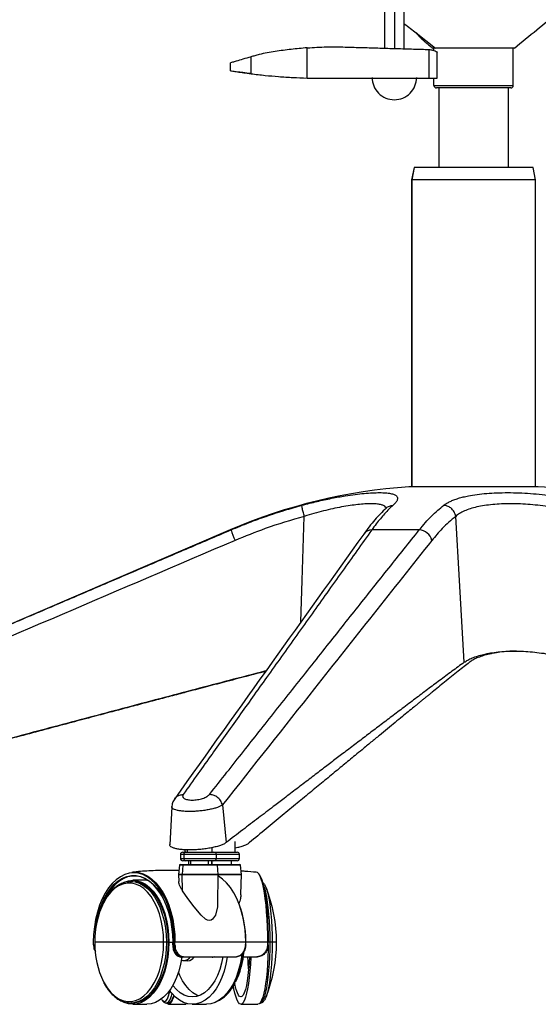
# Paper-space layout '_Left' of a CAD drawing. Units: millimetres. Extents: x 55 to 770, y -369 to 664.
# Drawn here: x 265 to 474, y -369 to 28 of the extents above; entities that cross this region are included whole.
import ezdxf

# ---------------------------------------------------------------- set-up
doc = ezdxf.new("R2010")
doc.units = ezdxf.units.MM

psp = doc.layouts.new('_Left')

# ---------------------------------------------------------------- linework, layer by layer
at = {"color": 7, "linetype": 'Continuous', "lineweight": 25}
for p, q in [((411.55, 54.9), (411.55, 16.69)), ((415.55, 55.25), (415.55, 16.57)), ((419.55, 16.45), (419.55, 50.81)), ((424.37, 22.83), (432.11, 16.65)), ((380.45, 4.65), (380.45, 16.84)), ((429.55, 4.65), (429.55, 16.16)), ((431.52, 15.75), (431.52, 16.65)), ((463.52, 1.65), (463.52, 16.65)), ((357.79, 6.39), (357.79, 13.21)), ((432.83, 4.65), (432.83, 15.12)), ((349.55, 7.57), (349.55, 10.79)), ((352.51, 7.12), (352.53, 7.11)), ((380.37, 4.65), (432.83, 4.65)), ((431.52, 1.65), (431.52, 4.65)), ((431.52, 1.65), (463.52, 1.65)), ((462.52, 0.65), (432.52, 0.65)), ((433.52, 0.65), (433.52, -31.35)), ((433.54, 0.65), (433.54, -31.35)), ((461.52, -31.35), (461.52, 0.65)), ((423.52, -31.35), (422.52, -36.35)), ((423.56, -31.35), (422.56, -36.35)), ((471.52, -31.35), (423.52, -31.35)), ((472.52, -36.35), (471.52, -31.35)), ((422.52, -36.35), (422.52, -160.17)), ((472.52, -36.35), (422.52, -36.35)), ((422.56, -36.35), (422.56, -160.17)), ((472.52, -160.17), (472.52, -36.35)), ((473.59, -160.17), (421.46, -160.17)), ((473.52, -160.17), (421.52, -160.17)), ((412.26, -168.77), (412.25, -168.75)), ((349.32, -177.52), (98.56, -285.16)), ((349.71, -177.52), (349.32, -177.52)), ((425.61, -177.52), (406.43, -177.52)), ((325.83, -289.16), (325.03, -304.44)), ((346.24, -288.43), (347.72, -303.6)), ((342.06, -307.44), (342.05, -305.64)), ((351.38, -307.44), (351.35, -303.18)), ((329.31, -308.44), (329.31, -309.94)), ((353.13, -308.44), (329.31, -308.44)), ((330.31, -307.44), (352.13, -307.44)), ((330.66, -308.44), (330.66, -309.94)), ((331.07, -306.49), (331.06, -307.44)), ((332.09, -306.51), (332.09, -307.44)), ((343.81, -309.94), (343.81, -308.44)), ((353.13, -309.94), (353.13, -308.44)), ((328.89, -312.66), (328.56, -316.41)), ((353.55, -312.66), (328.89, -312.66)), ((329.14, -312.44), (353.3, -312.44)), ((329.31, -309.94), (353.13, -309.94)), ((330.32, -312.66), (330.05, -316.41)), ((352.13, -310.94), (330.31, -310.94)), ((332.56, -310.94), (332.56, -312.44)), ((333.31, -310.94), (333.31, -312.44)), ((340.56, -312.44), (340.56, -310.94)), ((341.88, -310.94), (341.88, -312.44)), ((341.93, -310.94), (341.93, -312.44)), ((344.56, -316.41), (344.23, -312.66)), ((349.88, -312.44), (349.88, -310.94)), ((353.88, -316.41), (353.55, -312.66)), ((328.56, -316.41), (353.88, -316.41)), ((328.56, -316.46), (328.62, -319.34)), ((353.88, -316.46), (328.56, -316.46)), ((330.15, -322.99), (330.05, -316.46)), ((344.33, -328.5), (344.56, -316.46)), ((353.72, -324.4), (353.88, -316.46)), ((308.9, -319.3), (309.39, -319.29)), ((310.08, -319.29), (309.39, -319.29)), ((315.78, -318.79), (310.08, -318.79)), ((315.78, -318.79), (316.25, -318.8)), ((294.15, -343.79), (294.16, -344.79)), ((294.15, -343.79), (294.19, -343.79)), ((294.2, -344.79), (294.76, -344.79)), ((324.33, -343.79), (294.75, -343.79)), ((324.62, -343.79), (326.15, -343.79)), ((326.15, -343.79), (326.13, -344.78)), ((326.19, -343.79), (326.15, -343.79)), ((326.18, -344.79), (326.77, -344.79)), ((368.04, -343.79), (326.79, -343.79)), ((355.7, -344.79), (355.71, -343.79)), ((364.53, -344.79), (364.53, -343.79)), ((364.71, -344.79), (364.72, -343.79)), ((329.69, -351.05), (330.27, -351.15)), ((330.71, -349.79), (329.89, -349.79)), ((330.7, -351.19), (332.33, -351.19)), ((343.14, -349.7), (342.57, -349.79)), ((359.74, -349.79), (354.65, -349.79)), ((354.69, -349.59), (359.8, -349.59)), ((309.88, -368.27), (309.39, -368.29)), ((309.39, -368.29), (310.08, -368.29)), ((310.08, -368.79), (315.78, -368.79)), ((321.66, -366.65), (321.87, -367)), ((323.72, -368.29), (324.56, -368.29)), ((324.56, -368.79), (331.46, -368.79)), ((334.08, -368.79), (339.77, -368.79)), ((353.65, -368.79), (360.55, -368.79)), ((361.38, -368.29), (361.39, -368.29))]:
    psp.add_line(p, q, dxfattribs=at)
at = {"color": 7, "linetype": 'Continuous', "lineweight": 25, "flags": 128}
for points in [[(352.51, 7.12), (352.53, 7.11), (352.54, 7.11)], [(377.85, -214.65), (378.4, -197.95), (379.25, -172.07)], [(443.74, -230.89), (441.82, -197.95), (440.3, -172.07)], [(326.79, -343.79), (326.68, -340.65), (326.38, -337.55), (325.87, -334.53), (325.17, -331.63), (324.29, -328.88), (323.23, -326.32), (322.01, -323.97), (320.65, -321.88), (319.16, -320.06), (317.56, -318.54), (315.87, -317.34), (314.12, -316.47), (312.31, -315.94), (310.49, -315.77), (308.66, -315.94), (306.86, -316.47), (305.11, -317.34), (303.42, -318.54), (301.82, -320.06), (300.33, -321.88), (298.97, -323.97), (297.75, -326.32), (296.69, -328.88), (295.81, -331.63), (295.11, -334.53), (294.6, -337.55), (294.3, -340.65), (294.19, -343.79)], [(295.09, -338.52), (295.21, -337.56), (295.73, -334.55), (296.46, -331.67), (297.37, -328.95), (298.46, -326.43), (299.71, -324.15), (301.11, -322.13), (302.64, -320.4), (304.27, -318.99), (305.99, -317.92), (307.76, -317.2), (309.58, -316.83), (311.4, -316.83), (313.22, -317.2), (314.99, -317.92), (316.71, -318.99), (318.34, -320.4), (319.87, -322.13), (321.26, -324.15), (322.52, -326.43), (323.61, -328.95), (324.52, -331.67), (325.24, -334.55), (325.77, -337.56), (326.09, -340.65), (326.19, -343.79)], [(321.77, -325), (321.37, -324.33), (319.98, -322.33), (318.47, -320.62), (316.85, -319.22), (315.15, -318.16), (313.39, -317.44), (311.6, -317.08), (309.79, -317.08), (307.99, -317.44), (306.23, -318.16), (304.53, -319.22), (302.91, -320.62), (301.4, -322.33), (300.02, -324.33), (298.77, -326.59), (297.74, -328.97)], [(309.69, -315.57), (310.68, -315.52), (312.52, -315.69), (314.33, -316.22), (316.11, -317.1), (317.81, -318.32), (319.42, -319.85), (320.93, -321.68), (322.3, -323.8), (323.53, -326.16), (324.6, -328.75), (325.49, -331.52), (326.19, -334.45), (326.7, -337.49), (327.01, -340.62), (327.12, -343.79)], [(355.62, -343.79), (355.52, -340.62), (355.21, -337.49), (354.7, -334.45), (353.99, -331.52), (353.1, -328.75), (352.04, -326.16), (350.81, -323.8), (349.43, -321.68), (347.93, -319.85), (346.31, -318.32), (344.61, -317.1), (344.55, -317.06)], [(364.53, -343.79), (364.5, -340.62), (364.41, -337.49), (364.27, -334.45), (364.06, -331.52), (363.81, -328.75), (363.5, -326.16), (363.15, -323.8), (362.76, -321.68), (362.33, -319.85), (361.87, -318.32), (361.39, -317.1), (360.88, -316.22), (360.36, -315.69), (359.9, -315.52)], [(360.8, -316.12), (361.1, -316.47), (361.6, -317.34), (362.08, -318.54), (362.54, -320.06), (362.96, -321.88), (363.35, -323.97), (363.7, -326.32), (364, -328.88), (364.25, -331.63), (364.45, -334.53), (364.6, -337.55), (364.68, -340.65), (364.71, -343.79)], [(322.55, -343.79), (322.44, -340.79), (322.11, -337.84), (321.57, -334.99), (320.83, -332.27), (319.89, -329.74), (318.78, -327.42), (317.51, -325.37), (316.09, -323.61), (314.56, -322.16), (312.94, -321.06), (311.25, -320.31), (309.52, -319.93), (307.77, -319.93), (306.04, -320.31), (304.35, -321.06), (302.73, -322.16), (301.2, -323.61), (299.79, -325.37), (298.51, -327.42), (298.29, -327.84)], [(306.07, -319.76), (306.6, -319.51), (308.33, -318.97), (310.08, -318.79), (311.83, -318.97), (313.56, -319.51), (315.24, -320.41), (316.84, -321.65), (318.34, -323.21), (319.72, -325.07), (320.97, -327.21), (322.05, -329.58), (322.96, -332.17), (323.68, -334.92), (324.2, -337.8), (324.52, -340.77), (324.62, -343.79)], [(309.39, -319.29), (311.11, -319.46), (312.8, -320), (314.44, -320.88), (316.01, -322.09), (317.49, -323.62), (318.84, -325.45), (320.06, -327.54), (321.12, -329.87), (322.01, -332.4), (322.71, -335.1), (323.23, -337.92), (323.54, -340.83), (323.64, -343.79)], [(310.08, -319.29), (311.8, -319.46), (313.49, -320), (315.13, -320.88), (316.7, -322.09), (318.18, -323.62), (319.53, -325.45), (320.75, -327.54), (321.81, -329.87), (322.7, -332.4), (323.41, -335.1), (323.92, -337.92), (324.23, -340.83), (324.33, -343.79)], [(365.46, -343.79), (365.43, -340.83), (365.34, -337.92), (365.19, -335.1), (364.99, -332.4), (364.74, -329.87), (364.44, -327.54), (364.09, -325.45), (363.7, -323.62), (363.28, -322.09), (362.83, -320.88), (362.64, -320.47)], [(363.24, -320.57), (363.52, -321.06), (363.99, -322.16), (364.42, -323.61), (364.82, -325.37), (365.19, -327.42), (365.51, -329.74), (365.77, -332.27), (365.98, -334.99), (366.14, -337.84), (366.23, -340.79), (366.26, -343.79)], [(344.23, -328.5), (344.26, -329.52), (343.4, -332.84), (342.3, -334.47), (341.67, -334.88), (341, -335.02), (340.28, -334.88), (339.48, -334.46), (337.65, -332.84), (334.86, -329.53), (332.32, -326.17), (330.15, -322.99), (330.15, -322.99)], [(298.31, -359.77), (298.51, -360.15), (299.79, -362.2), (301.2, -363.96), (302.73, -365.41), (304.35, -366.52), (306.04, -367.26), (307.77, -367.64), (309.52, -367.64), (311.25, -367.26), (312.94, -366.52), (314.56, -365.41), (316.09, -363.96), (317.51, -362.2), (318.78, -360.15), (319.89, -357.83), (320.83, -355.3), (321.57, -352.58), (322.11, -349.73), (322.44, -346.78), (322.55, -343.79)], [(324.62, -343.79), (324.52, -346.8), (324.2, -349.77), (323.68, -352.65), (322.96, -355.4), (322.05, -357.99), (320.97, -360.36), (319.72, -362.5), (318.34, -364.36), (316.84, -365.92), (315.24, -367.16), (313.56, -368.06), (311.83, -368.6), (310.08, -368.79), (308.33, -368.6), (306.6, -368.06), (305.06, -367.25)], [(323.64, -343.79), (323.54, -346.74), (323.23, -349.65), (322.71, -352.47), (322.01, -355.17), (321.12, -357.7), (320.06, -360.03), (318.84, -362.12), (317.49, -363.95), (316.01, -365.48), (314.44, -366.69), (312.8, -367.57), (311.11, -368.11), (309.88, -368.27)], [(324.33, -343.79), (324.23, -346.74), (323.92, -349.65), (323.41, -352.47), (322.7, -355.17), (321.81, -357.7), (320.75, -360.03), (319.53, -362.12), (318.18, -363.95), (316.7, -365.48), (315.13, -366.69), (313.49, -367.57), (311.8, -368.11), (310.08, -368.29)], [(364.7, -344.79), (364.67, -346.8), (364.58, -349.77), (364.44, -352.65), (364.23, -355.4), (363.97, -357.99), (363.66, -360.36), (363.31, -362.5), (362.91, -364.36), (362.48, -365.92), (362.03, -367.16), (361.55, -368.06), (361.06, -368.6), (360.55, -368.79)], [(361.39, -368.29), (361.88, -368.11), (362.37, -367.57), (362.83, -366.69), (363.28, -365.48), (363.7, -363.95), (364.09, -362.12), (364.44, -360.03), (364.74, -357.7), (364.99, -355.17), (365.19, -352.47), (365.34, -349.65), (365.43, -346.74), (365.46, -343.79)], [(366.26, -343.79), (366.23, -346.78), (366.14, -349.73), (365.98, -352.58), (365.77, -355.3), (365.51, -357.83), (365.19, -360.15), (364.82, -362.2), (364.42, -363.96), (363.99, -365.41), (363.52, -366.52), (363.26, -366.97)], [(354.04, -348.62), (353.89, -349.77), (353.37, -352.65), (352.65, -355.4), (351.74, -357.99), (350.66, -360.36), (349.42, -362.5), (348.03, -364.36), (346.53, -365.92), (344.93, -367.16), (343.25, -368.06), (341.53, -368.6), (339.77, -368.79)], [(346.18, -366.23), (347.09, -365.48), (348.56, -363.95), (349.91, -362.12), (351.13, -360.03), (352.19, -357.7), (353.08, -355.17), (353.79, -352.47), (354.3, -349.65), (354.47, -348.28)], [(329.9, -349.74), (329.89, -349.77), (329.37, -352.65), (328.65, -355.4), (327.74, -357.99), (326.66, -360.36), (325.42, -362.5), (324.04, -364.36), (322.53, -365.92), (320.93, -367.16), (319.26, -368.06), (317.53, -368.6), (315.78, -368.79)], [(348.22, -349.59), (348.2, -349.77), (347.67, -352.65), (346.95, -355.4), (346.05, -357.99), (344.96, -360.36), (343.72, -362.5), (342.34, -364.36), (340.84, -365.92), (339.24, -367.16), (337.56, -368.06), (335.83, -368.6), (334.08, -368.79), (332.33, -368.6), (330.6, -368.06), (328.92, -367.16), (327.32, -365.92), (325.82, -364.36), (324.93, -363.21)], [(346.42, -349.6), (345.9, -352.2), (345.16, -354.79), (344.23, -357.18), (343.13, -359.34), (341.87, -361.24), (340.48, -362.84), (338.98, -364.11), (337.39, -365.04), (335.75, -365.6), (334.08, -365.79), (332.41, -365.6), (330.77, -365.04), (329.18, -364.11), (327.68, -362.84), (326.29, -361.24), (326.23, -361.16)], [(330.84, -349.59), (330.83, -349.63), (330.82, -349.67), (330.81, -349.7), (330.79, -349.73), (330.77, -349.75), (330.75, -349.77), (330.73, -349.78), (330.71, -349.79)], [(357.69, -349.59), (357.68, -349.77), (357.53, -352.65), (357.33, -355.4), (357.07, -357.99), (356.76, -360.36), (356.4, -362.5), (356.01, -364.36), (355.58, -365.92), (355.12, -367.16), (354.65, -368.06), (354.15, -368.6), (353.65, -368.79), (353.15, -368.6), (352.66, -368.06), (352.18, -367.16), (351.72, -365.92), (351.29, -364.36), (350.9, -362.5), (350.71, -361.39)], [(357.17, -349.6), (357.03, -352.2), (356.81, -354.79), (356.55, -357.18), (356.23, -359.34), (355.88, -361.24), (355.48, -362.84), (355.05, -364.11), (354.6, -365.04), (354.13, -365.6), (353.65, -365.79), (353.18, -365.6), (352.71, -365.04), (352.25, -364.11), (351.83, -362.84), (351.43, -361.24), (351.26, -360.4)], [(336.65, -365.34), (335.91, -365.04), (334.32, -364.11), (332.82, -362.84), (331.43, -361.24), (330.17, -359.34), (329.07, -357.18), (328.51, -355.84)], [(321.87, -367), (322.08, -367.26), (322.57, -367.64), (323.07, -367.64), (323.56, -367.26), (324.05, -366.52), (324.51, -365.41), (324.95, -363.96), (325.08, -363.42)], [(325.91, -364.46), (325.61, -365.48), (325.17, -366.69), (324.7, -367.57), (324.21, -368.11), (323.72, -368.29), (323.7, -368.28)], [(326.55, -365.17), (326.45, -365.48), (326, -366.69), (325.53, -367.57), (325.05, -368.11), (324.56, -368.29)], [(326.67, -365.3), (326.49, -365.92), (326.03, -367.16), (325.55, -368.06), (325.06, -368.6), (324.56, -368.79), (324.06, -368.6), (323.74, -368.29)], [(332.04, -368.54), (331.96, -368.6), (331.46, -368.79)]]:
    psp.add_lwpolyline(points, dxfattribs=at)
at = {"color": 7, "linetype": 'Continuous', "lineweight": 25}
for centre, radius, start, end in [((432.52, 1.65), 1, 180, 270), ((462.52, 1.65), 1, 270, 360), ((436.1, -379.69), 220, 93.8154, 113.2309), ((421.52, -161.17), 1, 90, 93.8154), ((473.52, -161.17), 1, 86.1846, 90), ((458.95, -379.64), 219.96, 80.8378, 86.1842), ((388.47, -164.84), 40.78, 198.1201, 204.4955), ((406.54, -181.69), 4.17, 91.4698, 143.4779), ((425.27, -183.08), 5.57, 13.8655, 86.5724), ((330.31, -308.44), 1, 90, 180), ((331.58, -308.35), 0.921, 96.4783, 185.2662), ((342.81, -308.44), 1, 0, 90), ((352.13, -308.44), 1, 0, 90), ((329.14, -312.69), 0.25, 90, 174.9994), ((330.31, -309.94), 1, 180, 270), ((330.55, -312.66), 0.226, 95.8431, 180.9615), ((331.58, -310.02), 0.921, 174.7338, 263.5217), ((342.81, -309.94), 1, 270, 360), ((343.98, -312.69), 0.25, 5.0006, 90), ((352.13, -309.94), 1, 270, 0), ((353.3, -312.69), 0.25, 5.0006, 90), ((329.06, -316.45), 0.5, 174.9994, 181.1017), ((330.67, -316.45), 0.614, 175.9306, 180.8973), ((344.06, -316.45), 0.5, 358.8983, 5.0006), ((353.38, -316.45), 0.5, 358.8983, 5.0006), ((308.25, -343.79), 59.79, 338.3625, 21.6375), ((329.67, -343.19), 34.93, 153.9432, 180.9843), ((313.73, -343.24), 41.94, 359.2493, 24.1537), ((294.19, -344.6), 0.191, 259.1635, 272.6052), ((294.2, -344.94), 0.155, 87.6453, 105.083), ((342.35, -343.79), 48.16, 179.9999, 181.1897), ((329.65, -344.39), 34.91, 179.0109, 206.137), ((326.17, -344.65), 0.137, 253.5413, 273.2457), ((279.79, -343.79), 46.41, 358.7653, 0.0001), ((278.62, -343.79), 48.16, 358.8103, 0.0001), ((327.12, -338.01), 6.79, 267.064, 269.8608), ((278.53, -343.79), 48.59, 358.8103, 0.0001), ((307.03, -343.79), 48.59, 358.8103, 0.0001), ((355.63, -344.29), 0.507, 267.4069, 277.3954), ((364.58, -343.75), 1.05, 267.0989, 277.4127), ((322, -344.98), 33.04, 333.2653, 355.6402), ((330.61, -348.01), 3.16, 263.8124, 325.7296), ((330.35, -349.55), 0.238, 274.6623, 327.0616), ((332.12, -347.85), 3.35, 273.5502, 324.5777), ((334.2, -349.51), 0.281, 277.8187, 342.5936), ((342.13, -349.51), 0.282, 277.8371, 342.7396), ((351.41, -349.59), 0.198, 282.7464, 1.7344), ((456.28, -345.28), 100.02, 182.5821, 185.7374), ((359.55, -349.62), 0.25, 320.0172, 8.8668)]:
    psp.add_arc(centre, radius, start, end, dxfattribs=at)
for points, knots in [([(463.95, 16.65), (466.96, 19.15), (472.97, 24.15), (479.06, 29.15), (482.1, 31.65)], [0, 0, 0, 0, 0.4999818, 1, 1, 1, 1]), ([(419.55, 26.52), (420.39, 25.9), (422.01, 24.69), (423.6, 23.43), (424.36, 22.82)], [0, 0, 0, 0, 0.5193155, 1, 1, 1, 1]), ([(423.97, 23.15), (424.11, 23.05), (424.42, 22.83), (424.91, 22.24), (425.41, 21.61), (425.9, 21.08), (426.46, 20.5), (427.32, 19.72), (428.47, 18.76), (429.74, 17.71), (430.58, 17.02), (431.03, 16.65)], [0, 0, 0, 0, 0.0948471, 0.2097014, 0.3104898, 0.3590663, 0.4088603, 0.5211708, 0.6559125, 0.8152801, 1, 1, 1, 1]), ([(380.45, 16.84), (378.26, 16.65), (373.9, 16.28), (367.4, 15.38), (363.2, 14.58), (361.09, 14.18)], [0, 0, 0, 0, 0.333011, 0.664555, 1, 1, 1, 1]), ([(380.45, 16.84), (383.03, 16.99), (388.19, 17.3), (393.24, 17.21), (395.75, 17.16)], [0, 0, 0, 0, 0.501526, 1, 1, 1, 1]), ([(395.75, 17.16), (398.13, 17.09), (402.9, 16.95), (409.74, 16.75), (416.63, 16.54), (423.4, 16.34), (427.51, 16.22), (429.55, 16.16)], [0, 0, 0, 0, 0.185369, 0.372558, 0.560489, 0.781385, 1, 1, 1, 1]), ([(429.55, 16.16), (430.05, 16.1), (431.04, 16), (432.05, 15.58), (432.71, 15.2), (432.79, 15.15), (432.83, 15.12)], [0, 0, 0, 0, 0.249991, 0.500667, 0.75648, 1, 1, 1, 1]), ([(432.11, 16.65), (431.75, 16.65), (431.06, 16.65), (431.05, 16.65), (431.05, 16.65)], [0, 0, 0, 0, 0.5108314, 1, 1, 1, 1]), ([(463.89, 16.65), (463.83, 16.65), (463.69, 16.65), (462.85, 16.65), (461.45, 16.65), (459.57, 16.65), (457.28, 16.65), (454.67, 16.65), (451.82, 16.65), (448.82, 16.65), (445.78, 16.65), (442.8, 16.65), (439.98, 16.65), (437.41, 16.65), (435.18, 16.65), (433.34, 16.65), (432.52, 16.65), (432.11, 16.65)], [0, 0, 0, 0, 0.0434471, 0.1117723, 0.1800975, 0.2484227, 0.316748, 0.3850732, 0.4533984, 0.5217236, 0.5900488, 0.658374, 0.7266992, 0.7950244, 0.8633496, 0.9316748, 1, 1, 1, 1]), ([(357.79, 13.21), (356.67, 12.88), (354.38, 12.21), (351.88, 11.48), (350.22, 10.99), (349.77, 10.86), (349.55, 10.79)], [0, 0, 0, 0, 0.2795149, 0.5660534, 0.7877436, 1, 1, 1, 1]), ([(361.09, 14.18), (360.47, 14), (359.37, 13.67), (358.28, 13.35), (357.79, 13.21)], [0, 0, 0, 0, 0.5601501, 1, 1, 1, 1]), ([(349.55, 7.57), (349.8, 7.53), (350.33, 7.45), (352.2, 7.16), (354.71, 6.79), (356.77, 6.52), (357.79, 6.39)], [0, 0, 0, 0, 0.2394272, 0.4995068, 0.7496408, 1, 1, 1, 1]), ([(357.78, 6.39), (357.63, 6.41), (357.24, 6.46), (356.51, 6.56), (355.64, 6.67), (354.8, 6.79), (353.97, 6.9), (353.23, 7.01), (352.69, 7.09), (352.57, 7.11), (352.52, 7.12)], [0, 0, 0, 0, 0.046488, 0.125555, 0.251471, 0.37179, 0.486518, 0.669921, 0.847783, 1, 1, 1, 1]), ([(357.79, 6.39), (359.67, 6.16), (363.31, 5.73), (368.97, 5.22), (374.63, 4.84), (378.46, 4.71), (380.37, 4.65)], [0, 0, 0, 0, 0.257567, 0.500089, 0.751735, 1, 1, 1, 1]), ([(378.25, -167.61), (379.31, -167.33), (381.36, -166.79), (384.37, -166.06), (387.33, -165.39), (390.24, -164.78), (393.08, -164.25), (396.27, -163.7), (399.76, -163.2), (403.43, -162.79), (406.74, -162.55), (409.65, -162.46), (412.11, -162.55), (414.09, -162.8), (415.55, -163.21), (416.38, -163.71), (416.77, -164.26), (416.89, -164.79), (416.74, -165.5), (416.22, -166.42), (415.43, -167.21), (415.02, -167.61)], [0, 0, 0, 0, 0.043845, 0.085687, 0.125764, 0.168922, 0.210395, 0.250525, 0.313307, 0.375567, 0.438015, 0.500714, 0.562895, 0.625454, 0.688012, 0.750123, 0.790367, 0.831969, 0.875273, 0.935549, 1, 1, 1, 1]), ([(435.44, -167.61), (435.83, -167.33), (436.59, -166.79), (437.99, -166.06), (439.56, -165.39), (441.32, -164.78), (443.28, -164.25), (445.76, -163.7), (448.86, -163.2), (452.73, -162.79), (456.88, -162.55), (461.26, -162.46), (465.8, -162.55), (470.43, -162.8), (475.08, -163.21), (479.14, -163.71), (482.61, -164.26), (485.56, -164.79), (488.89, -165.5), (492.59, -166.42), (495.1, -167.21), (496.39, -167.61)], [0, 0, 0, 0, 0.043845, 0.085687, 0.125764, 0.168922, 0.210395, 0.250525, 0.313307, 0.375567, 0.438015, 0.500714, 0.562895, 0.625454, 0.688012, 0.750123, 0.790367, 0.831969, 0.875273, 0.935549, 1, 1, 1, 1]), ([(349.71, -177.52), (352.13, -176.52), (356.79, -174.59), (364.01, -171.97), (371.09, -169.63), (375.94, -168.27), (378.25, -167.61)], [0, 0, 0, 0, 0.2599653, 0.5001337, 0.7618007, 1, 1, 1, 1]), ([(379.25, -172.07), (379.09, -171.44), (378.75, -170.15), (378.41, -168.7), (378.24, -167.82), (378.25, -167.68), (378.25, -167.61)], [0, 0, 0, 0, 0.271784, 0.562037, 0.788215, 1, 1, 1, 1]), ([(412.39, -168.99), (412.3, -168.75), (412.13, -168.25), (411.29, -167.7), (410.04, -167.29), (408.33, -167.05), (406.22, -166.97), (403.72, -167.04), (400.88, -167.29), (397.73, -167.69), (394.33, -168.26), (390.73, -168.98), (386.99, -169.86), (383.14, -170.88), (380.55, -171.67), (379.25, -172.07)], [0, 0, 0, 0, 0.07459, 0.151178, 0.228228, 0.305211, 0.38171, 0.458833, 0.535683, 0.612363, 0.689776, 0.766789, 0.843948, 0.9219, 1, 1, 1, 1]), ([(412.25, -168.75), (410.72, -170.25), (407.67, -173.23), (404.68, -177.22), (403.19, -179.21)], [0, 0, 0, 0, 0.5004013, 1, 1, 1, 1]), ([(415.02, -167.61), (414.47, -168.13), (413.34, -169.19), (411.64, -171), (409.92, -172.98), (408.18, -175.14), (407.03, -176.71), (406.43, -177.52)], [0, 0, 0, 0, 0.188771, 0.392585, 0.593774, 0.790553, 1, 1, 1, 1]), ([(412.27, -168.77), (412.29, -168.74), (412.6, -168.3), (413.58, -167.85), (414.55, -167.69), (415.02, -167.61)], [0, 0, 0, 0, 0.032919, 0.53235, 1, 1, 1, 1]), ([(425.61, -177.52), (426.43, -176.52), (428.01, -174.59), (430.49, -171.97), (432.94, -169.63), (434.63, -168.27), (435.44, -167.61)], [0, 0, 0, 0, 0.259965, 0.500134, 0.761801, 1, 1, 1, 1]), ([(440.3, -172.07), (440.13, -171.44), (439.76, -170.15), (438.43, -168.7), (436.92, -167.82), (435.92, -167.68), (435.44, -167.61)], [0, 0, 0, 0, 0.271784, 0.562037, 0.788215, 1, 1, 1, 1]), ([(492.68, -172.07), (491.6, -171.67), (489.45, -170.89), (485.91, -169.87), (482.2, -168.99), (478.33, -168.27), (474.37, -167.7), (470.37, -167.29), (466.39, -167.05), (462.49, -166.97), (458.73, -167.04), (455.16, -167.29), (451.83, -167.69), (448.8, -168.26), (446.09, -168.98), (443.76, -169.86), (441.77, -170.88), (440.79, -171.67), (440.3, -172.07)], [0, 0, 0, 0, 0.062947, 0.125363, 0.188055, 0.250606, 0.312626, 0.375022, 0.437362, 0.499311, 0.561765, 0.623998, 0.686093, 0.748782, 0.811147, 0.873629, 0.936755, 1, 1, 1, 1]), ([(379.25, -172.07), (373.96, -173.61), (364.5, -176.38), (355.37, -180.11), (351.36, -181.75)], [0, 0, 0, 0, 0.5599291, 1, 1, 1, 1]), ([(440.3, -172.07), (438.46, -173.61), (435.16, -176.38), (432.05, -180.11), (430.68, -181.75)], [0, 0, 0, 0, 0.5599291, 1, 1, 1, 1]), ([(100.79, -284.2), (107.74, -281.22), (121.23, -275.43), (140.85, -267.01), (160.07, -258.76), (179.5, -250.42), (199.62, -241.79), (220.11, -233), (239.78, -224.57), (258.88, -216.38), (277.14, -208.55), (295.5, -200.69), (313.6, -192.95), (331.65, -185.23), (343.67, -180.1), (349.71, -177.52)], [0, 0, 0, 0, 0.083757, 0.162619, 0.236586, 0.315409, 0.396864, 0.479057, 0.562371, 0.634025, 0.709184, 0.782475, 0.855278, 0.927249, 1, 1, 1, 1]), ([(406.43, -177.52), (404.43, -180.33), (400.47, -185.9), (394.42, -194.38), (388.39, -202.84), (382.28, -211.41), (376.21, -219.94), (370.11, -228.5), (364.16, -236.84), (358.42, -244.89), (352.86, -252.7), (347.42, -260.34), (341.93, -268.04), (336.28, -275.97), (332.4, -281.41), (330.41, -284.2)], [0, 0, 0, 0, 0.079175, 0.157257, 0.238999, 0.31725, 0.398471, 0.478716, 0.557945, 0.632879, 0.705012, 0.777367, 0.847288, 0.921499, 1, 1, 1, 1]), ([(341, -284.2), (343.36, -281.22), (347.94, -275.43), (354.6, -267.01), (361.12, -258.76), (367.72, -250.42), (374.55, -241.79), (381.51, -233), (388.19, -224.57), (394.68, -216.38), (400.89, -208.55), (407.13, -200.69), (413.29, -192.95), (419.44, -185.23), (423.54, -180.1), (425.61, -177.52)], [0, 0, 0, 0, 0.083757, 0.162619, 0.236586, 0.315409, 0.396864, 0.479057, 0.562371, 0.634025, 0.709184, 0.782475, 0.855278, 0.927249, 1, 1, 1, 1]), ([(351.36, -181.75), (304.88, -201.64), (221.89, -237.15), (138.94, -272.76), (102.45, -288.43)], [0, 0, 0, 0, 0.56, 1, 1, 1, 1]), ([(403.19, -179.21), (390.88, -196.41), (365.48, -231.92), (340.09, -267.54), (327, -285.9)], [0, 0, 0, 0, 0.484378, 1, 1, 1, 1]), ([(430.68, -181.75), (414.91, -201.64), (386.76, -237.15), (358.62, -272.76), (346.24, -288.43)], [0, 0, 0, 0, 0.56, 1, 1, 1, 1]), ([(443.74, -230.89), (444.2, -230.58), (445.11, -229.98), (446.94, -229.14), (449.05, -228.37), (451.53, -227.69), (454.28, -227.13), (457.32, -226.7), (460.57, -226.44), (464.01, -226.35), (467.59, -226.44), (471.23, -226.71), (474.88, -227.13), (478.47, -227.7), (482, -228.38), (485.37, -229.14), (488.63, -229.99), (490.61, -230.59), (491.62, -230.89)], [0, 0, 0, 0, 0.063935, 0.125109, 0.188747, 0.250236, 0.313397, 0.375381, 0.437911, 0.500134, 0.562747, 0.625667, 0.687355, 0.750208, 0.811672, 0.875278, 0.936268, 1, 1, 1, 1]), ([(464.79, -226.4), (463.89, -226.41), (461.84, -226.44), (458.88, -226.71), (455.9, -227.13), (453.24, -227.7), (450.84, -228.38), (448.81, -229.14), (447.08, -229.99), (446.24, -230.59), (445.81, -230.89)], [0, 0, 0, 0, 0.1010871, 0.2304393, 0.3572582, 0.4864717, 0.6128305, 0.7435946, 0.8689794, 1, 1, 1, 1]), ([(443.74, -230.89), (442.09, -232.1), (438.77, -234.53), (433.84, -238.19), (428.91, -241.88), (423.89, -245.66), (418.87, -249.44), (413.86, -253.23), (409.07, -256.86), (404.31, -260.47), (399.59, -264.06), (394.99, -267.56), (390.47, -271), (385.95, -274.44), (381.18, -278.08), (376.19, -281.88), (371.36, -285.56), (366.21, -289.49), (360.65, -293.74), (354.3, -298.58), (349.95, -301.9), (347.72, -303.6)], [0, 0, 0, 0, 0.0514102, 0.1033647, 0.1535652, 0.2053107, 0.2602211, 0.3102279, 0.3616987, 0.4098283, 0.4590589, 0.5092736, 0.5535716, 0.6006084, 0.6503842, 0.7028989, 0.7563571, 0.8015832, 0.8640479, 0.9301868, 1, 1, 1, 1]), ([(445.81, -230.89), (445.08, -231.46), (443.56, -232.66), (441.17, -234.57), (438.56, -236.67), (435.9, -238.81), (433.29, -240.93), (431.29, -242.55), (429.79, -243.77), (428.77, -244.6), (427.73, -245.45), (426.66, -246.32), (425.56, -247.22), (424.47, -248.11), (423, -249.32), (421.11, -250.86), (418.61, -252.91), (415.82, -255.2), (412.74, -257.72), (409.49, -260.4), (406.07, -263.21), (402.81, -265.9), (399.86, -268.33), (396.54, -271.06), (392.47, -274.42), (387.43, -278.58), (382.04, -283.02), (376.31, -287.76), (370.23, -292.78), (363.8, -298.1), (359.4, -301.73), (357.14, -303.6)], [0, 0, 0, 0, 0.024342, 0.051223, 0.080644, 0.112604, 0.140864, 0.168985, 0.180142, 0.191601, 0.203361, 0.215423, 0.227788, 0.240453, 0.252327, 0.277581, 0.304283, 0.33706, 0.371784, 0.408456, 0.447075, 0.487642, 0.518955, 0.546906, 0.599875, 0.656764, 0.717573, 0.7823, 0.850947, 0.923514, 1, 1, 1, 1]), ([(363.74, -234.39), (363.57, -234.44), (358.64, -235.7), (349.14, -238.19), (335.08, -241.88), (320.76, -245.66), (306.46, -249.44), (292.19, -253.23), (278.54, -256.86), (264.96, -260.47), (251.49, -264.06), (238.38, -267.56), (225.47, -271), (212.59, -274.44), (198.97, -278.08), (184.76, -281.88), (170.97, -285.56), (156.27, -289.49), (140.42, -293.74), (122.32, -298.58), (109.92, -301.9), (103.55, -303.6)], [0, 0, 0, 0, 0.002015, 0.056675, 0.109489, 0.163929, 0.221699, 0.27431, 0.328461, 0.379097, 0.430891, 0.48372, 0.530325, 0.579811, 0.632179, 0.687428, 0.74367, 0.791251, 0.856969, 0.926551, 1, 1, 1, 1]), ([(363.62, -234.57), (361, -235.25), (355.45, -236.69), (347.32, -238.81), (339.25, -240.93), (333.08, -242.55), (328.44, -243.77), (325.3, -244.6), (322.08, -245.45), (318.77, -246.32), (315.38, -247.22), (312.01, -248.11), (307.46, -249.32), (301.63, -250.86), (293.89, -252.91), (285.29, -255.2), (275.77, -257.72), (265.73, -260.4), (255.15, -263.21), (245.06, -265.9), (235.94, -268.33), (225.69, -271.06), (213.11, -274.42), (197.53, -278.58), (180.88, -283.02), (163.15, -287.76), (144.35, -292.78), (126.18, -297.64), (114.27, -300.82), (108.99, -302.24)], [0, 0, 0, 0, 0.030856, 0.065245, 0.095651, 0.125909, 0.137914, 0.150243, 0.162897, 0.175875, 0.189179, 0.202807, 0.215582, 0.242755, 0.271486, 0.306753, 0.344115, 0.383573, 0.425126, 0.468774, 0.502466, 0.532541, 0.589535, 0.650745, 0.716174, 0.785819, 0.859681, 0.937761, 1, 1, 1, 1]), ([(327.08, -285.98), (327.26, -285.69), (327.7, -284.99), (328.93, -284.36), (329.93, -284.25), (330.41, -284.2)], [0, 0, 0, 0, 0.264475, 0.644869, 1, 1, 1, 1]), ([(330.41, -284.2), (330.27, -284.49), (330.01, -285.08), (330.64, -285.82), (331.99, -286.33), (333.96, -286.51), (336.2, -286.33), (338.33, -285.82), (340.09, -285.07), (340.7, -284.49), (341, -284.2)], [0, 0, 0, 0, 0.125222, 0.250438, 0.375513, 0.500387, 0.625186, 0.75002, 0.874946, 1, 1, 1, 1]), ([(346.24, -288.43), (346.03, -287.82), (345.59, -286.56), (344.14, -285.17), (342.53, -284.35), (341.5, -284.25), (341, -284.2)], [0, 0, 0, 0, 0.2714128, 0.5621326, 0.7885858, 1, 1, 1, 1]), ([(346.24, -288.43), (345.98, -288.6), (345.45, -288.94), (344.24, -289.42), (342.76, -289.88), (341.04, -290.27), (339.13, -290.61), (337.1, -290.85), (335.04, -291.01), (333.02, -291.06), (331.12, -291.01), (329.43, -290.86), (328.02, -290.61), (326.92, -290.28), (326.18, -289.88), (325.8, -289.44), (325.86, -289.13), (325.89, -288.99)], [0, 0, 0, 0, 0.0664556, 0.1330421, 0.1994935, 0.2665108, 0.3334003, 0.4010438, 0.4685225, 0.5364887, 0.6044084, 0.6720204, 0.739713, 0.8068246, 0.8738167, 0.9406068, 1, 1, 1, 1]), ([(327, -285.9), (326.66, -286.46), (326, -287.57), (325.89, -288.71), (325.84, -289.27)], [0, 0, 0, 0, 0.506573, 1, 1, 1, 1]), ([(347.72, -303.6), (347.43, -303.8), (346.84, -304.19), (345.47, -304.74), (343.82, -305.25), (341.88, -305.7), (339.76, -306.06), (337.51, -306.33), (335.23, -306.5), (333.01, -306.56), (330.92, -306.5), (329.06, -306.33), (327.48, -306.07), (326.26, -305.7), (325.43, -305.26), (325.01, -304.79), (325.06, -304.46), (325.08, -304.31)], [0, 0, 0, 0, 0.067539, 0.135408, 0.203011, 0.270722, 0.338378, 0.40598, 0.473836, 0.541666, 0.609343, 0.67711, 0.74472, 0.812451, 0.880098, 0.947738, 1, 1, 1, 1]), ([(351.37, -305.7), (351.39, -305.69), (352.11, -305.57), (353.36, -305.25), (354.99, -304.75), (356.31, -304.19), (356.86, -303.8), (357.14, -303.6)], [0, 0, 0, 0, 0.008178, 0.255717, 0.503231, 0.7521, 1, 1, 1, 1]), ([(328.7, -314.87), (327.24, -314.83), (323.51, -314.73), (317.49, -314.95), (312.6, -315.23), (310.02, -315.55), (309.69, -315.59)], [0, 0, 0, 0, 0.228746, 0.588752, 0.947439, 1, 1, 1, 1]), ([(359.9, -315.56), (358.39, -315.41), (356.35, -315.21), (354.3, -315.14), (353.76, -315.12)], [0, 0, 0, 0, 0.738632, 1, 1, 1, 1]), ([(308.86, -319.34), (308.58, -319.35), (307.74, -319.38), (306.36, -319.76), (304.75, -320.47), (303.19, -321.49), (301.72, -322.79), (300.35, -324.38), (299.22, -325.99), (298.61, -327.15), (298.37, -327.62)], [0, 0, 0, 0, 0.068215, 0.205164, 0.342648, 0.481423, 0.621682, 0.763148, 0.905354, 1, 1, 1, 1]), ([(330.15, -322.99), (329.91, -322.58), (329.43, -321.78), (328.93, -320.71), (328.64, -319.88), (328.65, -319.48), (328.65, -319.34)], [0, 0, 0, 0, 0.2929097, 0.5706918, 0.8557343, 1, 1, 1, 1]), ([(363.14, -320.42), (363.11, -320.37), (362.94, -320.06), (362.7, -319.78), (362.41, -319.63), (362.36, -319.61)], [0, 0, 0, 0, 0.15366, 0.867427, 1, 1, 1, 1]), ([(353.59, -324.4), (353.61, -324.98), (353.65, -326.23), (353.11, -327.58), (352.83, -328.3)], [0, 0, 0, 0, 0.46767, 1, 1, 1, 1]), ([(294.2, -344.79), (294.28, -345.44), (294.35, -346.13), (294.69, -347.02), (294.86, -347.26), (295.01, -347.47)], [0, 0, 0, 0, 0.680617, 0.718416, 1, 1, 1, 1]), ([(326.18, -344.79), (326.22, -345.44), (326.3, -346.75), (327.11, -348.41), (328.13, -349.34), (329.11, -349.73), (329.64, -349.77), (329.9, -349.79)], [0, 0, 0, 0, 0.250208, 0.499582, 0.749092, 0.877681, 1, 1, 1, 1]), ([(330.71, -349.79), (330.16, -349.71), (329.07, -349.56), (327.98, -348.59), (327.4, -347.66), (327.17, -347.12), (327.07, -346.83), (326.85, -346.14), (326.81, -345.44), (326.77, -344.79)], [0, 0, 0, 0, 0.250189, 0.499507, 0.625204, 0.710273, 0.735931, 0.750319, 1, 1, 1, 1]), ([(327.11, -344.79), (327.15, -345.42), (327.23, -346.67), (328.04, -348.26), (329.07, -349.15), (330.05, -349.53), (330.57, -349.57), (330.84, -349.59)], [0, 0, 0, 0, 0.249732, 0.499248, 0.748559, 0.874132, 1, 1, 1, 1]), ([(355.65, -344.79), (355.58, -345.44), (355.51, -346.14), (355.04, -347.33), (354.39, -348.42), (353.01, -349.56), (351.97, -349.71), (351.45, -349.79)], [0, 0, 0, 0, 0.250497, 0.264409, 0.500373, 0.750084, 1, 1, 1, 1]), ([(351.61, -349.59), (352.16, -349.49), (353.27, -349.31), (354.61, -348.02), (355.43, -346.45), (355.55, -345.35), (355.61, -344.79)], [0, 0, 0, 0, 0.279475, 0.558635, 0.778917, 1, 1, 1, 1]), ([(364.71, -344.79), (364.64, -345.44), (364.56, -346.14), (364.04, -347.33), (363.29, -348.42), (361.67, -349.56), (360.38, -349.71), (359.74, -349.79)], [0, 0, 0, 0, 0.250497, 0.264409, 0.500373, 0.750084, 1, 1, 1, 1]), ([(359.8, -349.59), (360.48, -349.49), (361.86, -349.31), (363.41, -348.02), (364.35, -346.45), (364.47, -345.35), (364.53, -344.79)], [0, 0, 0, 0, 0.279475, 0.558635, 0.778917, 1, 1, 1, 1]), ([(351.45, -349.79), (347.7, -349.79), (341.01, -349.79), (333.86, -349.79), (330.71, -349.79)], [0, 0, 0, 0, 0.559943, 1, 1, 1, 1]), ([(298.42, -360.08), (298.46, -360.17), (298.86, -360.99), (299.74, -362.34), (301.06, -364.07), (302.52, -365.53), (304.07, -366.7), (305.7, -367.57), (307.37, -368.1), (308.79, -368.33), (309.64, -368.25), (309.92, -368.23)], [0, 0, 0, 0, 0.016486, 0.149061, 0.281774, 0.414399, 0.546581, 0.677826, 0.80767, 0.935996, 1, 1, 1, 1]), ([(343.76, -367.65), (344.21, -367.46), (345.2, -367.06), (346.66, -366.08), (348.14, -364.78), (349.51, -363.19), (350.62, -361.62), (351.2, -360.5), (351.43, -360.07)], [0, 0, 0, 0, 0.149163, 0.331078, 0.514939, 0.70038, 0.886793, 1, 1, 1, 1]), ([(321.97, -367.15), (322, -367.2), (322.18, -367.51), (322.55, -367.86), (323.11, -368.23), (323.51, -368.25), (323.67, -368.25)], [0, 0, 0, 0, 0.085079, 0.47848, 0.799318, 1, 1, 1, 1]), ([(361.36, -368.26), (361.43, -368.27), (361.74, -368.31), (362.27, -368.07), (362.78, -367.68), (363.04, -367.31), (363.16, -367.13)], [0, 0, 0, 0, 0.085843, 0.387481, 0.694343, 1, 1, 1, 1])]:
    psp.add_open_spline(points, degree=3, knots=knots, dxfattribs=at)
for points in [[(406.55, 4.9), (406.69, 3.72), (406.96, 1.36), (409.04, -1.63), (412.01, -3.63), (415.55, -4.34), (419.09, -3.63), (422.06, -1.63), (424.14, 1.36), (424.42, 3.72), (424.55, 4.9)], [(330.84, -349.59), (334.42, -349.59), (341.57, -349.58), (348.26, -349.59), (351.61, -349.59)]]:
    psp.add_open_spline(points, degree=3, dxfattribs=at)

doc.saveas('drawing.dxf')
